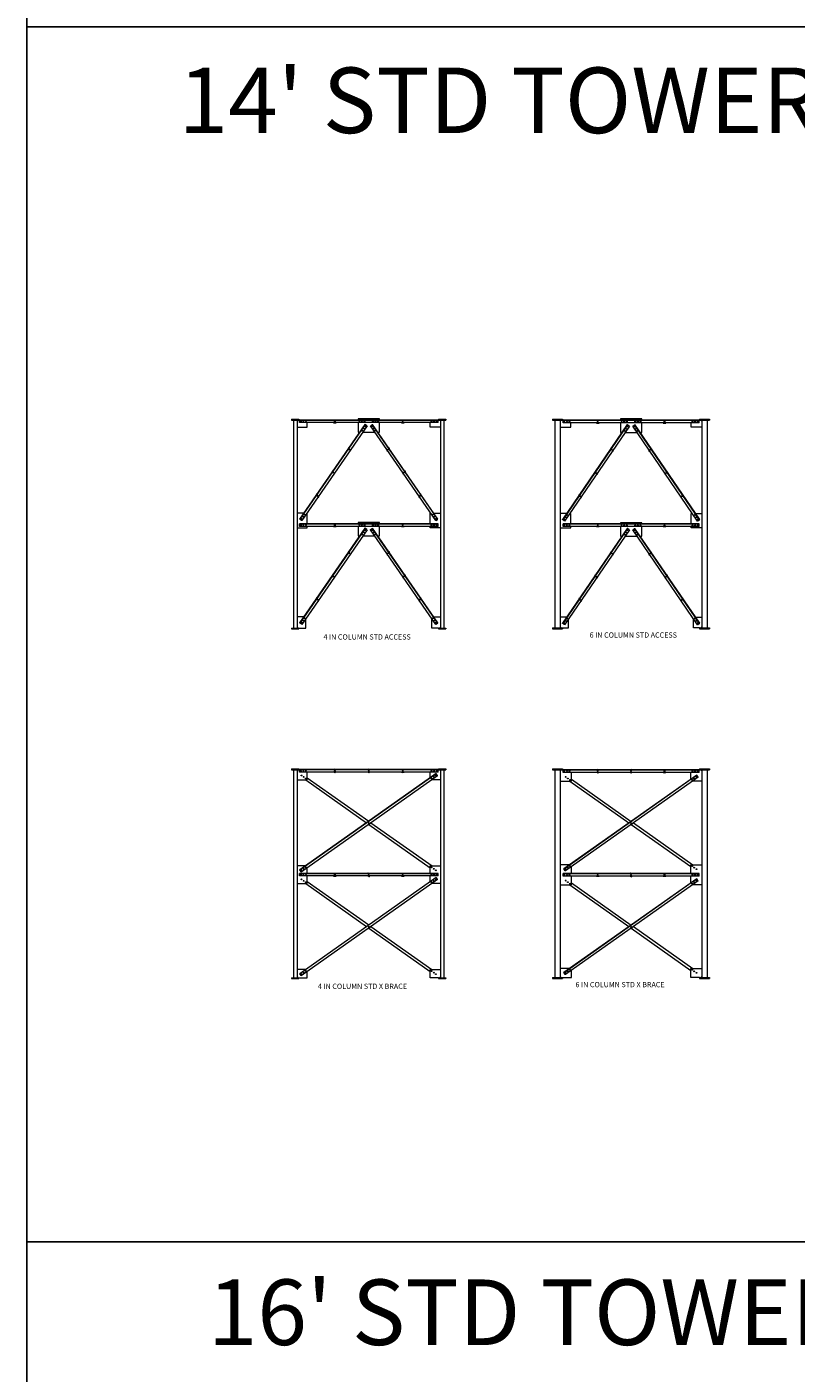
# Model space of a CAD drawing. Extents: x 34099 to 45735, y -11313 to 3329.
# Drawn here: x 35174 to 36053, y -6708 to -5168 of the extents above; entities that cross this region are included whole.
import ezdxf

# ---------------------------------------------------------------- set-up
doc = ezdxf.new("R2010")
doc.units = 0
doc.header["$MEASUREMENT"] = 0
doc.layers.get('0').update_dxf_attribs({"linetype": 'CONTINUOUS'})
doc.layers.add('DIM', color=1, linetype='CONTINUOUS')
doc.styles.add('ROMANS', font='romans', dxfattribs={"height": 5})
doc.styles.add('SLDTEXTSTYLE0', font='GOTHIC.TTF', dxfattribs={"width": 0.913})
doc.styles.add('SLDTEXTSTYLE2', font='swromns.ttf')

# ---------------------------------------------------------------- blocks, each defined once
blk = doc.blocks.new('A$C07975F6D')
at = {"color": 7, "linetype": 'Continuous', "lineweight": 15}
for p, q in [((0, 240), (8.5, 240)), ((0, 240), (0, 239)), ((0, 239), (8.5, 239)), ((2.3, 238.7), (1.4, 238.7)), ((2.3, 239), (2.3, 1)), ((7.3, 239), (6.3, 238)), ((6.3, 239), (6.3, 1)), ((6.3, 238.7), (7, 238.7)), ((8.5, 240), (8.5, 239)), ((9, 239), (8.5, 239)), ((9, 238.7), (9, 239.1)), ((9, 239.1), (9, 239.1)), ((167.5, 239.1), (9, 239.1)), ((167.5, 238.7), (9, 238.7)), ((9, 238.4), (9, 238.7)), ((9, 236.4), (9, 238.4)), ((9, 236.1), (9, 236.4)), ((167.5, 236.1), (9, 236.1)), ((83.9, 234), (9.1, 125.8)), ((84.2, 233.8), (9.4, 125.6)), ((86.3, 232.3), (11.6, 124.1)), ((18, 231), (18, 236.1)), ((47.9, 236.1), (47.9, 236)), ((47.9, 236), (50.9, 236)), ((50.9, 236), (50.9, 236.1)), ((100.5, 240.5), (76, 240.5)), ((76, 240.5), (76, 239.1)), ((76, 236.1), (76, 225.2)), ((83.9, 234), (83.9, 234)), ((86.1, 232.5), (84.4, 233.6)), ((164.9, 124.1), (90.2, 232.3)), ((90.4, 232.5), (92.1, 233.6)), ((167.1, 125.6), (92.3, 233.8)), ((167.4, 125.8), (92.6, 234)), ((92.6, 234), (92.6, 234)), ((100.5, 239.1), (100.5, 240.5)), ((100.5, 225.2), (100.5, 236.1)), ((125.6, 236.1), (125.6, 236)), ((125.6, 236), (128.6, 236)), ((128.6, 236), (128.6, 236.1)), ((158.5, 231), (158.5, 236.1)), ((167.5, 238.7), (167.5, 239.1)), ((167.5, 239.1), (167.5, 239.1)), ((167.5, 239), (168, 239)), ((167.5, 238.4), (167.5, 238.7)), ((167.5, 236.4), (167.5, 238.4)), ((167.5, 236.1), (167.5, 236.4)), ((168, 240), (168, 239)), ((168, 240), (176.5, 240)), ((168, 239), (176.5, 239)), ((170.3, 238), (169.3, 239)), ((170.3, 238.7), (169.5, 238.7)), ((170.3, 239), (170.3, 1)), ((174.3, 239), (174.3, 1)), ((174.3, 238.7), (175.1, 238.7)), ((176.5, 240), (176.5, 239)), ((6.3, 231), (18, 231)), ((76, 225.2), (77.8, 225.2)), ((81.5, 225.2), (95, 225.2)), ((98.7, 225.2), (100.5, 225.2)), ((170.3, 231), (158.5, 231)), ((65.2, 206.9), (64.6, 206.9)), ((64.6, 206.9), (64.6, 206.1)), ((66.7, 203.9), (67.6, 203.9)), ((67.6, 203.9), (67.6, 205.2)), ((108.9, 205.2), (108.9, 203.9)), ((108.9, 203.9), (109.8, 203.9)), ((111.9, 206.9), (111.3, 206.9)), ((111.9, 206.1), (111.9, 206.9)), ((46.9, 180.5), (46.3, 180.5)), ((46.3, 180.5), (46.3, 179.7)), ((48.5, 177.5), (49.3, 177.5)), ((49.3, 177.5), (49.3, 178.7)), ((127.2, 178.7), (127.2, 177.5)), ((127.2, 177.5), (128, 177.5)), ((130.2, 180.5), (129.6, 180.5)), ((130.2, 179.7), (130.2, 180.5)), ((28.1, 154), (28.1, 153.2)), ((28.6, 154), (28.1, 154)), ((148.4, 154), (147.9, 154)), ((148.4, 153.2), (148.4, 154)), ((30.2, 151), (31.1, 151)), ((31.1, 151), (31.1, 152.3)), ((145.4, 152.3), (145.4, 151)), ((145.4, 151), (146.3, 151)), ((13.9, 132.7), (6.3, 132.7)), ((9.2, 125.8), (9.1, 125.8)), ((11.4, 124.3), (9.7, 125.4)), ((18, 132.7), (17.6, 132.7)), ((18, 120.4), (18, 132.7)), ((158.5, 120.4), (158.5, 132.7)), ((158.5, 132.7), (158.9, 132.7)), ((162.6, 132.7), (170.3, 132.7)), ((165.1, 124.3), (166.8, 125.4)), ((167.3, 125.8), (167.4, 125.8)), ((6.3, 115.7), (18, 115.7)), ((9, 120.3), (9, 120.4)), ((167.5, 120.4), (9, 120.4)), ((9, 120), (9, 120.3)), ((167.5, 120), (9, 120)), ((9, 119.7), (9, 120)), ((9, 117.7), (9, 119.7)), ((9, 117.4), (9, 117.7)), ((167.5, 117.4), (9, 117.4)), ((83.9, 115.3), (9.1, 7)), ((84.2, 115), (9.4, 6.8)), ((86.3, 113.5), (11.6, 5.3)), ((18, 115.7), (18, 117.4)), ((47.9, 117.4), (47.9, 117.2)), ((47.9, 117.2), (50.9, 117.2)), ((50.9, 117.2), (50.9, 117.4)), ((100.5, 121.7), (76, 121.7)), ((76, 121.7), (76, 120.4)), ((76, 117.4), (76, 106.5)), ((83.9, 115.2), (83.9, 115.3)), ((86.1, 113.7), (84.4, 114.9)), ((164.9, 5.3), (90.2, 113.5)), ((90.4, 113.7), (92.1, 114.9)), ((167.1, 6.8), (92.3, 115)), ((92.6, 115.2), (92.6, 115.3)), ((167.4, 7), (92.6, 115.3)), ((100.5, 120.4), (100.5, 121.7)), ((100.5, 106.5), (100.5, 117.4)), ((125.6, 117.4), (125.6, 117.2)), ((125.6, 117.2), (128.6, 117.2)), ((128.6, 117.2), (128.6, 117.4)), ((158.5, 115.7), (158.5, 117.4)), ((170.3, 115.7), (158.5, 115.7)), ((167.5, 120.3), (167.5, 120.4)), ((167.5, 120), (167.5, 120.3)), ((167.5, 119.7), (167.5, 120)), ((167.5, 117.7), (167.5, 119.7)), ((167.5, 117.4), (167.5, 117.7)), ((76, 106.5), (77.8, 106.5)), ((81.5, 106.5), (95, 106.5)), ((98.7, 106.5), (100.5, 106.5)), ((65.2, 88.2), (64.6, 88.2)), ((64.6, 88.2), (64.6, 87.3)), ((66.7, 85.2), (67.6, 85.2)), ((67.6, 85.2), (67.6, 86.4)), ((108.9, 86.4), (108.9, 85.2)), ((108.9, 85.2), (109.8, 85.2)), ((111.9, 88.2), (111.3, 88.2)), ((111.9, 87.3), (111.9, 88.2)), ((46.3, 61.7), (46.3, 60.9)), ((46.9, 61.7), (46.3, 61.7)), ((130.2, 61.7), (129.6, 61.7)), ((130.2, 60.9), (130.2, 61.7)), ((48.5, 58.7), (49.3, 58.7)), ((49.3, 58.7), (49.3, 60)), ((127.2, 60), (127.2, 58.7)), ((127.2, 58.7), (128, 58.7)), ((28.6, 35.3), (28.1, 35.3)), ((28.1, 35.3), (28.1, 34.5)), ((30.2, 32.3), (31.1, 32.3)), ((31.1, 32.3), (31.1, 33.5)), ((145.4, 33.5), (145.4, 32.3)), ((145.4, 32.3), (146.3, 32.3)), ((148.4, 35.3), (147.9, 35.3)), ((148.4, 34.5), (148.4, 35.3)), ((0, 1), (0, 0)), ((0, 1), (8.5, 1)), ((13.9, 14), (6.3, 14)), ((6.3, 2), (7.3, 1)), ((8.5, 1), (16.3, 1)), ((8.5, 1), (8.5, 0)), ((9.2, 7), (9.1, 7)), ((11.4, 5.5), (9.7, 6.7)), ((16.3, 1), (16.3, 12.1)), ((160.3, 1), (160.3, 12.1)), ((168, 1), (160.3, 1)), ((162.6, 14), (170.3, 14)), ((165.1, 5.5), (166.8, 6.7)), ((167.3, 7), (167.4, 7)), ((168, 1), (176.5, 1)), ((168, 1), (168, 0)), ((169.3, 1), (170.3, 2)), ((176.5, 1), (176.5, 0)), ((0, 0), (8.5, 0)), ((168, 0), (176.5, 0))]:
    blk.add_line(p, q, dxfattribs=at)
at = {"color": 7, "linetype": 'Continuous', "lineweight": 15, "flags": 128}
for points in [[(84.2, 233.8), (84.2, 233.8), (84.1, 233.8), (84.1, 233.8), (84.1, 233.8), (84.1, 233.9), (84, 233.9), (84, 233.9), (83.9, 234)], [(84.4, 233.6), (84.4, 233.6), (84.3, 233.7), (84.3, 233.7), (84.2, 233.7), (84.2, 233.8), (84.2, 233.8), (84.2, 233.8), (84.2, 233.8)], [(86.3, 232.3), (86.3, 232.3), (86.3, 232.3), (86.3, 232.3), (86.3, 232.4), (86.2, 232.4), (86.2, 232.4), (86.1, 232.4), (86.1, 232.5)], [(90.2, 232.3), (90.2, 232.3), (90.2, 232.3), (90.2, 232.3), (90.2, 232.4), (90.3, 232.4), (90.3, 232.4), (90.4, 232.4), (90.4, 232.5)], [(92.1, 233.6), (92.1, 233.6), (92.2, 233.7), (92.2, 233.7), (92.3, 233.7), (92.3, 233.8), (92.3, 233.8), (92.3, 233.8), (92.3, 233.8)], [(92.3, 233.8), (92.3, 233.8), (92.4, 233.8), (92.4, 233.8), (92.4, 233.8), (92.4, 233.9), (92.5, 233.9), (92.5, 233.9), (92.6, 234)], [(9.4, 125.6), (9.4, 125.6), (9.4, 125.6), (9.4, 125.6), (9.4, 125.6), (9.3, 125.7), (9.3, 125.7), (9.2, 125.7), (9.2, 125.8)], [(9.7, 125.4), (9.7, 125.4), (9.6, 125.5), (9.6, 125.5), (9.5, 125.5), (9.5, 125.6), (9.5, 125.6), (9.5, 125.6), (9.4, 125.6)], [(11.6, 124.1), (11.6, 124.1), (11.6, 124.1), (11.6, 124.1), (11.5, 124.1), (11.5, 124.2), (11.4, 124.2), (11.4, 124.2), (11.4, 124.3)], [(164.9, 124.1), (164.9, 124.1), (164.9, 124.1), (164.9, 124.1), (165, 124.1), (165, 124.2), (165.1, 124.2), (165.1, 124.2), (165.1, 124.3)], [(166.8, 125.4), (166.8, 125.4), (166.9, 125.5), (166.9, 125.5), (167, 125.5), (167, 125.6), (167, 125.6), (167, 125.6), (167.1, 125.6)], [(167.1, 125.6), (167.1, 125.6), (167.1, 125.6), (167.1, 125.6), (167.1, 125.6), (167.2, 125.7), (167.2, 125.7), (167.3, 125.7), (167.3, 125.8)], [(84.2, 115), (84.2, 115), (84.1, 115.1), (84.1, 115.1), (84.1, 115.1), (84.1, 115.1), (84, 115.1), (84, 115.2), (83.9, 115.2)], [(84.4, 114.9), (84.4, 114.9), (84.3, 114.9), (84.3, 115), (84.2, 115), (84.2, 115), (84.2, 115), (84.2, 115), (84.2, 115)], [(86.3, 113.5), (86.3, 113.6), (86.3, 113.6), (86.3, 113.6), (86.3, 113.6), (86.2, 113.6), (86.2, 113.7), (86.1, 113.7), (86.1, 113.7)], [(90.2, 113.5), (90.2, 113.6), (90.2, 113.6), (90.2, 113.6), (90.2, 113.6), (90.3, 113.6), (90.3, 113.7), (90.4, 113.7), (90.4, 113.7)], [(92.1, 114.9), (92.1, 114.9), (92.2, 114.9), (92.2, 115), (92.3, 115), (92.3, 115), (92.3, 115), (92.3, 115), (92.3, 115)], [(92.3, 115), (92.3, 115), (92.4, 115.1), (92.4, 115.1), (92.4, 115.1), (92.4, 115.1), (92.5, 115.1), (92.5, 115.2), (92.6, 115.2)], [(9.4, 6.8), (9.4, 6.8), (9.4, 6.8), (9.4, 6.9), (9.4, 6.9), (9.3, 6.9), (9.3, 6.9), (9.2, 7), (9.2, 7)], [(9.7, 6.7), (9.7, 6.7), (9.6, 6.7), (9.6, 6.8), (9.5, 6.8), (9.5, 6.8), (9.5, 6.8), (9.5, 6.8), (9.4, 6.8)], [(11.6, 5.3), (11.6, 5.3), (11.6, 5.4), (11.6, 5.4), (11.5, 5.4), (11.5, 5.4), (11.4, 5.4), (11.4, 5.5), (11.4, 5.5)], [(164.9, 5.3), (164.9, 5.3), (164.9, 5.4), (164.9, 5.4), (165, 5.4), (165, 5.4), (165.1, 5.4), (165.1, 5.5), (165.1, 5.5)], [(166.8, 6.7), (166.8, 6.7), (166.9, 6.7), (166.9, 6.8), (167, 6.8), (167, 6.8), (167, 6.8), (167, 6.8), (167.1, 6.8)], [(167.1, 6.8), (167.1, 6.8), (167.1, 6.8), (167.1, 6.9), (167.1, 6.9), (167.2, 6.9), (167.2, 6.9), (167.3, 7), (167.3, 7)]]:
    blk.add_lwpolyline(points, dxfattribs=at)
at = {"color": 7, "linetype": 'Continuous', "lineweight": 15}
for centre in [(10.5, 237.5), (13.5, 237.5), (16.5, 237.5), (49.4, 237.5), (77.5, 237.5), (80.5, 237.5), (83.5, 237.5), (84.3, 231.8), (92.2, 231.8), (93, 237.5), (96, 237.5), (99, 237.5), (127.1, 237.5), (160, 237.5), (163, 237.5), (166, 237.5), (80.9, 226.9), (82.6, 229.4), (93.9, 229.4), (95.6, 226.9), (66.1, 205.4), (110.4, 205.4), (47.8, 179), (128.7, 179), (29.6, 152.5), (146.9, 152.5), (11.3, 126.1), (13, 128.6), (14.7, 131), (161.8, 131), (163.5, 128.6), (165.2, 126.1), (10.5, 118.7), (13.5, 118.7), (16.5, 118.7), (49.4, 118.7), (77.5, 118.7), (80.5, 118.7), (80.9, 108.2), (82.6, 110.6), (83.5, 118.7), (84.3, 113.1), (92.2, 113.1), (93, 118.7), (93.9, 110.6), (95.6, 108.2), (96, 118.7), (99, 118.7), (127.1, 118.7), (160, 118.7), (163, 118.7), (166, 118.7), (66.1, 86.7), (110.4, 86.7), (47.8, 60.2), (128.7, 60.2), (29.6, 33.8), (146.9, 33.8), (11.3, 7.4), (13, 9.8), (14.7, 12.3), (161.8, 12.3), (163.5, 9.8), (165.2, 7.4)]:
    blk.add_circle(centre, 0.469, dxfattribs=at)
for centre, start, end in [((1.4, 239.1), 191.507, 270), ((175.1, 239.1), 270, 348.493)]:
    blk.add_arc(centre, 0.312, start, end, dxfattribs=at)
blk = doc.blocks.new('A$C293479D9')
at = {"color": 7, "linetype": 'Continuous', "lineweight": 15}
for p, q in [((0, 240), (0, 238.8)), ((0, 240), (11.5, 240)), ((0, 238.8), (11.5, 238.8)), ((2.7, 238.8), (2.7, 1.3)), ((9.7, 238.8), (8.7, 237.7)), ((8.7, 238.8), (8.7, 1.3)), ((85.4, 233.8), (11.2, 125.2)), ((11.5, 240), (11.5, 238.8)), ((12, 238.8), (11.5, 238.8)), ((85.7, 233.5), (11.6, 124.9)), ((167.5, 238.9), (12, 238.9)), ((12, 238.8), (12, 238.9)), ((12, 238.5), (12, 238.8)), ((167.5, 238.5), (12, 238.5)), ((12, 238.2), (12, 238.5)), ((12, 236.2), (12, 238.2)), ((12, 235.9), (12, 236.2)), ((167.5, 235.9), (12, 235.9)), ((87.9, 232.1), (13.7, 123.5)), ((21, 230.8), (21, 235.9)), ((50.1, 235.9), (50.1, 235.7)), ((50.1, 235.7), (53.1, 235.7)), ((53.1, 235.7), (53.1, 235.9)), ((102, 240.3), (77.5, 240.3)), ((77.5, 240.3), (77.5, 238.9)), ((77.5, 235.9), (77.5, 225)), ((85.4, 233.7), (85.4, 233.8)), ((87.6, 232.2), (86, 233.4)), ((165.8, 123.5), (91.6, 232.1)), ((91.9, 232.2), (93.5, 233.4)), ((167.9, 124.9), (93.8, 233.5)), ((168.3, 125.2), (94.1, 233.8)), ((94.1, 233.7), (94.1, 233.8)), ((102, 238.9), (102, 240.3)), ((102, 225), (102, 235.9)), ((126.4, 235.9), (126.4, 235.7)), ((126.4, 235.7), (129.4, 235.7)), ((129.4, 235.7), (129.4, 235.9)), ((158.5, 230.8), (158.5, 235.9)), ((167.5, 238.8), (167.5, 238.9)), ((167.5, 238.5), (167.5, 238.8)), ((167.5, 238.8), (168, 238.8)), ((167.5, 238.2), (167.5, 238.5)), ((167.5, 236.2), (167.5, 238.2)), ((167.5, 235.9), (167.5, 236.2)), ((168, 240), (179.5, 240)), ((168, 240), (168, 238.8)), ((168, 238.8), (179.5, 238.8)), ((170.7, 237.7), (169.7, 238.8)), ((170.7, 238.8), (170.7, 1.3)), ((176.7, 238.8), (176.7, 1.3)), ((179.5, 240), (179.5, 238.8)), ((8.7, 230.8), (21, 230.8)), ((77.5, 225), (79.4, 225)), ((83.1, 225), (96.4, 225)), ((100.1, 225), (102, 225)), ((170.7, 230.8), (158.5, 230.8)), ((66.8, 206.6), (66.3, 206.6)), ((66.3, 206.6), (66.3, 205.8)), ((68.4, 203.6), (69.3, 203.6)), ((69.3, 203.6), (69.3, 204.8)), ((110.2, 204.8), (110.2, 203.6)), ((110.2, 203.6), (111.1, 203.6)), ((113.2, 206.6), (112.7, 206.6)), ((113.2, 205.8), (113.2, 206.6)), ((48.2, 180), (48.2, 179.2)), ((48.7, 180), (48.2, 180)), ((50.3, 177), (51.2, 177)), ((51.2, 177), (51.2, 178.3)), ((128.3, 178.3), (128.3, 177)), ((128.3, 177), (129.2, 177)), ((131.3, 180), (130.8, 180)), ((131.3, 179.2), (131.3, 180)), ((30.6, 153.5), (30, 153.5)), ((30, 153.5), (30, 152.7)), ((32.2, 150.5), (33, 150.5)), ((33, 150.5), (33, 151.8)), ((146.5, 151.8), (146.5, 150.5)), ((146.5, 150.5), (147.3, 150.5)), ((149.5, 153.5), (148.9, 153.5)), ((149.5, 152.7), (149.5, 153.5)), ((16, 132.1), (8.7, 132.1)), ((11.3, 125.1), (11.2, 125.2)), ((13.5, 123.6), (11.8, 124.8)), ((21, 132.1), (19.6, 132.1)), ((21, 120.2), (21, 132.1)), ((158.5, 120.2), (158.5, 132.1)), ((158.5, 132.1), (159.9, 132.1)), ((163.5, 132.1), (170.7, 132.1)), ((166, 123.6), (167.7, 124.8)), ((168.2, 125.1), (168.3, 125.2)), ((8.7, 115.6), (21, 115.6)), ((85.4, 115.1), (11.2, 6.5)), ((85.7, 114.9), (11.6, 6.3)), ((12, 119.9), (12, 120.2)), ((167.5, 120.2), (12, 120.2)), ((12, 120.2), (12, 120.2)), ((167.5, 119.9), (12, 119.9)), ((12, 119.6), (12, 119.9)), ((12, 117.6), (12, 119.6)), ((12, 117.2), (12, 117.6)), ((167.5, 117.2), (12, 117.2)), ((87.9, 113.4), (13.7, 4.8)), ((21, 115.6), (21, 117.2)), ((50.1, 117.2), (50.1, 117.1)), ((50.1, 117.1), (53.1, 117.1)), ((53.1, 117.1), (53.1, 117.2)), ((77.5, 121.6), (77.5, 120.2)), ((102, 121.6), (77.5, 121.6)), ((77.5, 117.2), (77.5, 106.4)), ((85.4, 115.1), (85.4, 115.1)), ((87.6, 113.6), (86, 114.7)), ((165.8, 4.8), (91.6, 113.4)), ((91.9, 113.6), (93.5, 114.7)), ((167.9, 6.3), (93.8, 114.9)), ((168.3, 6.5), (94.1, 115.1)), ((94.1, 115.1), (94.1, 115.1)), ((102, 120.2), (102, 121.6)), ((102, 106.4), (102, 117.2)), ((126.4, 117.2), (126.4, 117.1)), ((126.4, 117.1), (129.4, 117.1)), ((129.4, 117.1), (129.4, 117.2)), ((158.5, 115.6), (158.5, 117.2)), ((170.7, 115.6), (158.5, 115.6)), ((167.5, 119.9), (167.5, 120.2)), ((167.5, 120.2), (167.5, 120.2)), ((167.5, 119.6), (167.5, 119.9)), ((167.5, 117.6), (167.5, 119.6)), ((167.5, 117.2), (167.5, 117.6)), ((77.5, 106.4), (79.4, 106.4)), ((83.1, 106.4), (96.4, 106.4)), ((100.1, 106.4), (102, 106.4)), ((66.8, 87.9), (66.3, 87.9)), ((66.3, 87.9), (66.3, 87.1)), ((68.4, 84.9), (69.3, 84.9)), ((69.3, 84.9), (69.3, 86.2)), ((110.2, 86.2), (110.2, 84.9)), ((110.2, 84.9), (111.1, 84.9)), ((113.2, 87.9), (112.7, 87.9)), ((113.2, 87.1), (113.2, 87.9)), ((48.7, 61.4), (48.2, 61.4)), ((48.2, 61.4), (48.2, 60.6)), ((50.3, 58.4), (51.2, 58.4)), ((51.2, 58.4), (51.2, 59.7)), ((128.3, 59.7), (128.3, 58.4)), ((128.3, 58.4), (129.2, 58.4)), ((131.3, 61.4), (130.8, 61.4)), ((131.3, 60.6), (131.3, 61.4)), ((30.6, 34.9), (30, 34.9)), ((30, 34.9), (30, 34.1)), ((32.2, 31.9), (33, 31.9)), ((33, 31.9), (33, 33.1)), ((146.5, 33.1), (146.5, 31.9)), ((146.5, 31.9), (147.3, 31.9)), ((149.5, 34.9), (148.9, 34.9)), ((149.5, 34.1), (149.5, 34.9)), ((0, 1.3), (0, 0)), ((0, 1.3), (11.5, 1.3)), ((0, 0), (11.5, 0)), ((15.9, 13.4), (8.7, 13.4)), ((8.7, 2.3), (9.7, 1.3)), ((11.3, 6.5), (11.2, 6.5)), ((11.5, 1.3), (18.4, 1.3)), ((11.5, 1.3), (11.5, 0)), ((13.5, 5), (11.8, 6.1)), ((18.4, 1.3), (18.4, 11.7)), ((161.1, 1.3), (161.1, 11.7)), ((168, 1.3), (161.1, 1.3)), ((163.6, 13.4), (170.7, 13.4)), ((166, 5), (167.7, 6.1)), ((168, 1.3), (168, 0)), ((168, 1.3), (179.5, 1.3)), ((168, 0), (179.5, 0)), ((168.2, 6.5), (168.3, 6.5)), ((169.7, 1.3), (170.7, 2.3)), ((179.5, 1.3), (179.5, 0))]:
    blk.add_line(p, q, dxfattribs=at)
at = {"color": 7, "linetype": 'Continuous', "lineweight": 15, "flags": 128}
for points in [[(85.7, 233.5), (85.7, 233.5), (85.7, 233.6), (85.7, 233.6), (85.6, 233.6), (85.6, 233.6), (85.5, 233.7), (85.5, 233.7), (85.4, 233.7)], [(86, 233.4), (85.9, 233.4), (85.9, 233.4), (85.8, 233.5), (85.8, 233.5), (85.8, 233.5), (85.7, 233.5), (85.7, 233.5), (85.7, 233.5)], [(87.9, 232.1), (87.9, 232.1), (87.9, 232.1), (87.8, 232.1), (87.8, 232.1), (87.8, 232.1), (87.7, 232.2), (87.7, 232.2), (87.6, 232.2)], [(91.6, 232.1), (91.6, 232.1), (91.6, 232.1), (91.7, 232.1), (91.7, 232.1), (91.7, 232.1), (91.8, 232.2), (91.8, 232.2), (91.9, 232.2)], [(93.5, 233.4), (93.6, 233.4), (93.6, 233.4), (93.7, 233.5), (93.7, 233.5), (93.7, 233.5), (93.8, 233.5), (93.8, 233.5), (93.8, 233.5)], [(93.8, 233.5), (93.8, 233.5), (93.8, 233.6), (93.8, 233.6), (93.9, 233.6), (93.9, 233.6), (94, 233.7), (94, 233.7), (94.1, 233.7)], [(11.6, 124.9), (11.5, 125), (11.5, 125), (11.5, 125), (11.5, 125), (11.4, 125), (11.4, 125.1), (11.3, 125.1), (11.3, 125.1)], [(11.8, 124.8), (11.8, 124.8), (11.7, 124.8), (11.7, 124.9), (11.6, 124.9), (11.6, 124.9), (11.6, 124.9), (11.6, 124.9), (11.6, 124.9)], [(13.7, 123.5), (13.7, 123.5), (13.7, 123.5), (13.7, 123.5), (13.6, 123.5), (13.6, 123.5), (13.6, 123.6), (13.5, 123.6), (13.5, 123.6)], [(165.8, 123.5), (165.8, 123.5), (165.8, 123.5), (165.8, 123.5), (165.9, 123.5), (165.9, 123.5), (165.9, 123.6), (166, 123.6), (166, 123.6)], [(167.7, 124.8), (167.7, 124.8), (167.8, 124.8), (167.8, 124.9), (167.9, 124.9), (167.9, 124.9), (167.9, 124.9), (167.9, 124.9), (167.9, 124.9)], [(167.9, 124.9), (168, 125), (168, 125), (168, 125), (168, 125), (168.1, 125), (168.1, 125.1), (168.2, 125.1), (168.2, 125.1)], [(85.7, 114.9), (85.7, 114.9), (85.7, 114.9), (85.7, 114.9), (85.6, 115), (85.6, 115), (85.5, 115), (85.5, 115.1), (85.4, 115.1)], [(86, 114.7), (85.9, 114.8), (85.9, 114.8), (85.8, 114.8), (85.8, 114.9), (85.8, 114.9), (85.7, 114.9), (85.7, 114.9), (85.7, 114.9)], [(87.9, 113.4), (87.9, 113.4), (87.9, 113.5), (87.8, 113.5), (87.8, 113.5), (87.8, 113.5), (87.7, 113.5), (87.7, 113.6), (87.6, 113.6)], [(91.6, 113.4), (91.6, 113.4), (91.6, 113.5), (91.7, 113.5), (91.7, 113.5), (91.7, 113.5), (91.8, 113.5), (91.8, 113.6), (91.9, 113.6)], [(93.5, 114.7), (93.6, 114.8), (93.6, 114.8), (93.7, 114.8), (93.7, 114.9), (93.7, 114.9), (93.8, 114.9), (93.8, 114.9), (93.8, 114.9)], [(93.8, 114.9), (93.8, 114.9), (93.8, 114.9), (93.8, 114.9), (93.9, 115), (93.9, 115), (94, 115), (94, 115.1), (94.1, 115.1)], [(11.6, 6.3), (11.5, 6.3), (11.5, 6.3), (11.5, 6.4), (11.5, 6.4), (11.4, 6.4), (11.4, 6.4), (11.3, 6.5), (11.3, 6.5)], [(11.8, 6.1), (11.8, 6.2), (11.7, 6.2), (11.7, 6.2), (11.6, 6.3), (11.6, 6.3), (11.6, 6.3), (11.6, 6.3), (11.6, 6.3)], [(13.7, 4.8), (13.7, 4.8), (13.7, 4.9), (13.7, 4.9), (13.6, 4.9), (13.6, 4.9), (13.6, 5), (13.5, 5), (13.5, 5)], [(165.8, 4.8), (165.8, 4.8), (165.8, 4.9), (165.8, 4.9), (165.9, 4.9), (165.9, 4.9), (165.9, 5), (166, 5), (166, 5)], [(167.7, 6.1), (167.7, 6.2), (167.8, 6.2), (167.8, 6.2), (167.9, 6.3), (167.9, 6.3), (167.9, 6.3), (167.9, 6.3), (167.9, 6.3)], [(167.9, 6.3), (168, 6.3), (168, 6.3), (168, 6.4), (168, 6.4), (168.1, 6.4), (168.1, 6.4), (168.2, 6.5), (168.2, 6.5)]]:
    blk.add_lwpolyline(points, dxfattribs=at)
at = {"color": 7, "linetype": 'Continuous', "lineweight": 15}
for centre in [(13.5, 237.3), (16.5, 237.3), (19.5, 237.3), (51.6, 237.3), (79, 237.3), (82, 237.3), (85, 237.3), (85.9, 231.6), (93.6, 231.6), (94.5, 237.3), (97.5, 237.3), (100.5, 237.3), (127.9, 237.3), (160, 237.3), (163, 237.3), (166, 237.3), (82.5, 226.6), (84.2, 229.1), (95.3, 229.1), (97, 226.6), (67.8, 205.1), (111.7, 205.1), (49.7, 178.5), (129.8, 178.5), (31.5, 152), (148, 152), (13.4, 125.5), (15.1, 128), (16.8, 130.4), (162.7, 130.4), (164.4, 128), (166.1, 125.5), (13.5, 118.6), (16.5, 118.6), (19.5, 118.6), (51.6, 118.6), (79, 118.6), (82, 118.6), (82.5, 108), (84.2, 110.5), (85, 118.6), (85.9, 113), (93.6, 113), (94.5, 118.6), (95.3, 110.5), (97, 108), (97.5, 118.6), (100.5, 118.6), (127.9, 118.6), (160, 118.6), (163, 118.6), (166, 118.6), (67.8, 86.4), (111.7, 86.4), (49.7, 59.9), (129.8, 59.9), (31.5, 33.4), (148, 33.4), (13.4, 6.9), (15.1, 9.3), (16.8, 11.8), (162.7, 11.8), (164.4, 9.3), (166.1, 6.9)]:
    blk.add_circle(centre, 0.469, dxfattribs=at)
for centre, start, end in [((2.9, 238.8), 191.507, 246.4458), ((8.6, 238.8), 293.5542, 348.493), ((170.9, 238.8), 191.507, 246.4458), ((176.6, 238.8), 293.5542, 348.493)]:
    blk.add_arc(centre, 0.312, start, end, dxfattribs=at)
blk = doc.blocks.new('A$C12F923DC')
at = {"color": 7, "linetype": 'Continuous', "lineweight": 15}
for p, q in [((0, 240), (0, 239)), ((0, 240), (8.5, 240)), ((0, 239), (8.5, 239)), ((2.2, 238.7), (1.4, 238.7)), ((2.2, 239), (2.2, 1)), ((7.2, 239), (6.3, 238)), ((6.3, 239), (6.3, 1)), ((6.3, 238.7), (7, 238.7)), ((8.5, 240), (8.5, 239)), ((9, 239), (8.5, 239)), ((9, 238.7), (9, 239.1)), ((167.5, 239.1), (9, 239.1)), ((9, 239.1), (9, 239.1)), ((167.5, 238.7), (9, 238.7)), ((9, 238.4), (9, 238.7)), ((9, 236.4), (9, 238.4)), ((9, 236.1), (9, 236.4)), ((167.5, 236.1), (9, 236.1)), ((165.3, 234.6), (9.3, 124.3)), ((165.5, 234.3), (9.5, 124)), ((167, 232.1), (11.1, 121.9)), ((18, 227.4), (18, 236.1)), ((47.9, 236), (47.9, 236.1)), ((48.8, 236), (47.9, 236)), ((48.6, 236.1), (49.4, 235.4)), ((49.4, 239.6), (48.9, 239.1)), ((49.9, 239.1), (49.4, 239.6)), ((49.4, 235.4), (50.1, 236.1)), ((50.9, 236), (50, 236)), ((50.9, 236.1), (50.9, 236)), ((86.7, 236), (86.7, 236.1)), ((87.6, 236), (86.7, 236)), ((87.5, 236.1), (88.2, 235.4)), ((88.3, 239.6), (87.8, 239.1)), ((88.2, 235.4), (89, 236.1)), ((88.8, 239.1), (88.3, 239.6)), ((89.7, 236), (88.8, 236)), ((89.7, 236.1), (89.7, 236)), ((125.6, 236.1), (125.6, 236)), ((125.6, 236), (128.6, 236)), ((127.1, 235.4), (126.5, 236)), ((126.6, 239.1), (127.1, 239.6)), ((127.1, 239.6), (127.6, 239.1)), ((127.7, 236), (127.1, 235.4)), ((128.6, 236), (128.6, 236.1)), ((158.5, 229.8), (158.5, 236.1)), ((165.3, 234.5), (165.3, 234.6)), ((166.8, 232.4), (165.7, 234)), ((167.5, 238.7), (167.5, 239.1)), ((167.5, 239.1), (167.5, 239.1)), ((167.5, 239), (168, 239)), ((167.5, 238.4), (167.5, 238.7)), ((167.5, 236.4), (167.5, 238.4)), ((167.5, 236.1), (167.5, 236.4)), ((168, 240), (176.5, 240)), ((168, 240), (168, 239)), ((168, 239), (176.5, 239)), ((170.2, 238), (169.2, 239)), ((170.2, 238.7), (169.5, 238.7)), ((170.2, 239), (170.2, 1)), ((174.3, 239), (174.3, 1)), ((174.3, 238.7), (175.1, 238.7)), ((176.5, 240), (176.5, 239)), ((6.3, 227.4), (18, 227.4)), ((16.2, 227.4), (85.7, 178.3)), ((18, 229.8), (88.2, 180.1)), ((170.2, 227.4), (160.3, 227.4)), ((87.6, 179.6), (86.7, 179.6)), ((86.7, 179.6), (86.7, 179.1)), ((88.2, 176.4), (158.5, 126.8)), ((88.5, 176.6), (89.7, 176.6)), ((89.7, 176.6), (89.7, 177.5)), ((90.8, 178.3), (160.7, 128.9)), ((15.8, 128.9), (6.3, 128.9)), ((9.4, 124.3), (9.3, 124.3)), ((10.9, 122.1), (9.7, 123.8)), ((18, 120.4), (18, 126.8)), ((158.5, 120.4), (158.5, 128.9)), ((158.5, 128.9), (170.2, 128.9)), ((6.3, 108.6), (18, 108.6)), ((167.5, 120.4), (9, 120.4)), ((9, 120.3), (9, 120.4)), ((9, 120), (9, 120.3)), ((167.5, 120), (9, 120)), ((9, 119.7), (9, 120)), ((9, 117.7), (9, 119.7)), ((9, 117.4), (9, 117.7)), ((167.5, 117.4), (9, 117.4)), ((165.3, 115.8), (9.3, 5.6)), ((165.5, 115.5), (9.5, 5.3)), ((167, 113.4), (11.1, 3.1)), ((16.2, 108.6), (85.7, 59.5)), ((18, 108.6), (18, 117.4)), ((18, 111), (88.2, 61.4)), ((47.9, 117.4), (47.9, 117.2)), ((47.9, 117.2), (50.9, 117.2)), ((50.9, 117.2), (50.9, 117.4)), ((87.3, 120.6), (87.2, 120.4)), ((88.1, 120.4), (87.3, 120.6)), ((87.6, 120.8), (87.5, 120.6)), ((88.4, 120.4), (87.6, 120.8)), ((87.6, 117.4), (89.2, 116.9)), ((87.7, 117.4), (88.9, 116.7)), ((88.9, 116.7), (89, 116.9)), ((89.2, 116.9), (89.4, 117.4)), ((125.6, 117.4), (125.6, 117.2)), ((125.6, 117.2), (128.6, 117.2)), ((128.6, 117.2), (128.6, 117.4)), ((158.5, 111), (158.5, 117.4)), ((170.2, 108.6), (160.3, 108.6)), ((165.3, 115.8), (165.3, 115.8)), ((166.8, 113.6), (165.7, 115.3)), ((167.5, 120.3), (167.5, 120.4)), ((167.5, 120), (167.5, 120.3)), ((167.5, 119.7), (167.5, 120)), ((167.5, 117.7), (167.5, 119.7)), ((167.5, 117.4), (167.5, 117.7)), ((87.6, 60.9), (86.7, 60.9)), ((86.7, 60.9), (86.7, 60.3)), ((88.2, 57.7), (158.5, 8)), ((88.5, 57.9), (89.7, 57.9)), ((89.7, 57.9), (89.7, 58.8)), ((90.8, 59.5), (160.6, 10.2)), ((0, 1), (0, 0)), ((0, 1), (8.5, 1)), ((15.9, 10.2), (6.3, 10.2)), ((6.3, 2), (7.2, 1)), ((8.5, 1), (18, 1)), ((8.5, 1), (8.5, 0)), ((9.4, 5.5), (9.3, 5.6)), ((10.9, 3.4), (9.7, 5)), ((18, 1), (18, 8)), ((158.5, 1), (158.5, 10.2)), ((158.5, 10.2), (170.2, 10.2)), ((168, 1), (158.5, 1)), ((168, 1), (168, 0)), ((168, 1), (176.5, 1)), ((169.2, 1), (170.2, 2)), ((176.5, 1), (176.5, 0)), ((0, 0), (8.5, 0)), ((168, 0), (176.5, 0))]:
    blk.add_line(p, q, dxfattribs=at)
at = {"color": 7, "linetype": 'Continuous', "lineweight": 15, "flags": 128}
for points in [[(165.5, 234.3), (165.5, 234.3), (165.5, 234.3), (165.5, 234.3), (165.5, 234.3), (165.4, 234.4), (165.4, 234.4), (165.4, 234.5), (165.3, 234.5)], [(165.7, 234), (165.7, 234.1), (165.6, 234.1), (165.6, 234.2), (165.6, 234.2), (165.5, 234.2), (165.5, 234.2), (165.5, 234.3), (165.5, 234.3)], [(167, 232.1), (167, 232.1), (167, 232.1), (167, 232.2), (167, 232.2), (166.9, 232.2), (166.9, 232.3), (166.9, 232.3), (166.8, 232.4)], [(9.5, 124), (9.5, 124), (9.5, 124), (9.5, 124.1), (9.5, 124.1), (9.5, 124.1), (9.4, 124.2), (9.4, 124.2), (9.4, 124.3)], [(9.7, 123.8), (9.7, 123.8), (9.7, 123.9), (9.6, 123.9), (9.6, 123.9), (9.6, 124), (9.6, 124), (9.5, 124), (9.5, 124)], [(11.1, 121.9), (11.1, 121.9), (11, 121.9), (11, 121.9), (11, 122), (11, 122), (10.9, 122), (10.9, 122.1), (10.9, 122.1)], [(165.5, 115.5), (165.5, 115.5), (165.5, 115.5), (165.5, 115.6), (165.5, 115.6), (165.4, 115.6), (165.4, 115.7), (165.4, 115.7), (165.3, 115.8)], [(165.7, 115.3), (165.7, 115.3), (165.6, 115.4), (165.6, 115.4), (165.6, 115.4), (165.5, 115.5), (165.5, 115.5), (165.5, 115.5), (165.5, 115.5)], [(167, 113.4), (167, 113.4), (167, 113.4), (167, 113.4), (167, 113.5), (166.9, 113.5), (166.9, 113.5), (166.9, 113.6), (166.8, 113.6)], [(9.5, 5.3), (9.5, 5.3), (9.5, 5.3), (9.5, 5.3), (9.5, 5.3), (9.5, 5.4), (9.4, 5.4), (9.4, 5.5), (9.4, 5.5)], [(9.7, 5), (9.7, 5.1), (9.7, 5.1), (9.6, 5.2), (9.6, 5.2), (9.6, 5.2), (9.6, 5.3), (9.5, 5.3), (9.5, 5.3)], [(11.1, 3.1), (11.1, 3.1), (11, 3.1), (11, 3.2), (11, 3.2), (11, 3.2), (10.9, 3.3), (10.9, 3.3), (10.9, 3.4)]]:
    blk.add_lwpolyline(points, dxfattribs=at)
at = {"color": 7, "linetype": 'Continuous', "lineweight": 15}
for centre in [(10.5, 237.5), (11.5, 232.4), (13.5, 237.5), (13.9, 230.7), (16.5, 237.5), (49.4, 237.5), (88.2, 237.5), (127.1, 237.5), (160, 237.5), (162.6, 230.7), (163, 237.5), (165, 232.4), (166, 237.5), (16.4, 228.9), (160.1, 228.9), (88.2, 178.1), (11.5, 123.9), (13.9, 125.6), (16.4, 127.3), (160.1, 127.3), (162.6, 125.6), (165, 123.9), (10.5, 118.7), (11.5, 113.6), (13.5, 118.7), (13.9, 111.9), (16.4, 110.2), (16.5, 118.7), (49.4, 118.7), (88.2, 118.7), (127.1, 118.7), (160, 118.7), (160.1, 110.2), (162.6, 111.9), (163, 118.7), (165, 113.6), (166, 118.7), (88.2, 59.4), (11.5, 5.1), (13.9, 6.8), (16.4, 8.6), (160.1, 8.6), (162.6, 6.8), (165, 5.1)]:
    blk.add_circle(centre, 0.469, dxfattribs=at)
for centre, start, end in [((1.4, 239.1), 191.507, 270), ((175.1, 239.1), 270, 348.493)]:
    blk.add_arc(centre, 0.312, start, end, dxfattribs=at)
blk = doc.blocks.new('A$C1947755B')
at = {"color": 7, "linetype": 'Continuous', "lineweight": 15}
for p, q in [((0, 240), (0, 238.8)), ((0, 240), (11.5, 240)), ((0, 238.8), (11.5, 238.8)), ((2.7, 238.8), (2.7, 1.3)), ((9.7, 238.8), (8.7, 237.8)), ((8.7, 238.8), (8.7, 1.3)), ((11.5, 240), (11.5, 238.8)), ((12, 238.8), (11.5, 238.8)), ((167.5, 238.9), (12, 238.9)), ((12, 238.8), (12, 238.9)), ((12, 238.5), (12, 238.8)), ((167.5, 238.5), (12, 238.5)), ((12, 238.2), (12, 238.5)), ((12, 236.2), (12, 238.2)), ((12, 235.9), (12, 236.2)), ((167.5, 235.9), (12, 235.9)), ((164.8, 232.9), (12.8, 125.6)), ((165, 232.6), (13.1, 125.3)), ((21.5, 225.8), (21.5, 235.9)), ((50.1, 235.8), (50.1, 235.9)), ((51, 235.8), (50.1, 235.8)), ((50.9, 235.9), (51.6, 235.1)), ((51.6, 239.4), (51.1, 238.9)), ((52.1, 238.9), (51.6, 239.4)), ((51.6, 235.1), (52.4, 235.9)), ((53.1, 235.8), (52.3, 235.8)), ((53.1, 235.9), (53.1, 235.8)), ((88.2, 235.8), (88.2, 235.9)), ((89.1, 235.8), (88.2, 235.8)), ((89, 235.9), (89.7, 235.1)), ((89.8, 239.4), (89.3, 238.9)), ((89.7, 235.1), (90.5, 235.9)), ((90.3, 238.9), (89.8, 239.4)), ((91.2, 235.8), (90.3, 235.8)), ((91.2, 235.9), (91.2, 235.8)), ((126.4, 235.9), (126.4, 235.8)), ((126.4, 235.8), (129.4, 235.8)), ((127.9, 235.1), (127.2, 235.8)), ((127.4, 238.9), (127.9, 239.4)), ((127.9, 239.4), (128.4, 238.9)), ((128.5, 235.8), (127.9, 235.1)), ((129.4, 235.8), (129.4, 235.9)), ((158, 228.1), (158, 235.9)), ((164.8, 232.9), (164.8, 232.9)), ((166.3, 230.7), (165.2, 232.3)), ((167.5, 238.8), (167.5, 238.9)), ((167.5, 238.5), (167.5, 238.8)), ((167.5, 238.8), (168, 238.8)), ((167.5, 238.2), (167.5, 238.5)), ((167.5, 236.2), (167.5, 238.2)), ((167.5, 235.9), (167.5, 236.2)), ((168, 240), (168, 238.8)), ((168, 240), (179.5, 240)), ((168, 238.8), (179.5, 238.8)), ((170.7, 237.8), (169.7, 238.8)), ((170.7, 238.8), (170.7, 1.3)), ((176.7, 238.8), (176.7, 1.3)), ((179.5, 240), (179.5, 238.8)), ((8.7, 225.8), (21.5, 225.8)), ((166.5, 230.5), (14.6, 123.2)), ((19.7, 225.8), (87.1, 178.1)), ((21.5, 228.1), (89.7, 179.9)), ((170.7, 225.8), (159.8, 225.8)), ((88.2, 179.4), (88.2, 178.9)), ((89.1, 179.4), (88.2, 179.4)), ((89.7, 176.3), (158, 128.1)), ((90, 176.4), (91.2, 176.4)), ((91.2, 176.4), (91.2, 177.3)), ((92.4, 178.1), (160.3, 130.1)), ((19.2, 130.1), (8.7, 130.1)), ((12.9, 125.6), (12.8, 125.6)), ((14.4, 123.4), (13.2, 125.1)), ((21.5, 120.3), (21.5, 128.1)), ((158, 130.1), (170.7, 130.1)), ((158, 120.3), (158, 130.1)), ((167.5, 120.3), (12, 120.3)), ((12, 120.2), (12, 120.3)), ((12, 119.9), (12, 120.2)), ((167.5, 119.9), (12, 119.9)), ((12, 119.6), (12, 119.9)), ((12, 117.6), (12, 119.6)), ((12, 117.3), (12, 117.6)), ((167.5, 117.3), (12, 117.3)), ((164.8, 114.3), (12.8, 7)), ((165, 114), (13.1, 6.7)), ((166.5, 111.8), (14.6, 4.5)), ((21.5, 107.1), (21.5, 117.3)), ((21.5, 109.5), (89.7, 61.3)), ((50.1, 117.3), (50.1, 117.1)), ((50.1, 117.1), (53.1, 117.1)), ((53.1, 117.1), (53.1, 117.3)), ((88.8, 120.5), (88.7, 120.3)), ((89.6, 120.3), (88.8, 120.5)), ((89.1, 120.6), (89, 120.4)), ((89.9, 120.3), (89.1, 120.6)), ((89.1, 117.3), (90.7, 116.7)), ((89.2, 117.2), (90.4, 116.6)), ((90.4, 116.6), (90.5, 116.8)), ((90.7, 116.7), (90.9, 117.3)), ((126.4, 117.3), (126.4, 117.1)), ((126.4, 117.1), (129.4, 117.1)), ((129.4, 117.1), (129.4, 117.3)), ((158, 109.5), (158, 117.3)), ((164.8, 114.2), (164.8, 114.3)), ((166.3, 112.1), (165.2, 113.7)), ((167.5, 120.2), (167.5, 120.3)), ((167.5, 119.9), (167.5, 120.2)), ((167.5, 119.6), (167.5, 119.9)), ((167.5, 117.6), (167.5, 119.6)), ((167.5, 117.3), (167.5, 117.6)), ((8.7, 107.1), (21.5, 107.1)), ((19.7, 107.1), (87.1, 59.5)), ((170.7, 107.1), (159.8, 107.1)), ((89.1, 60.8), (88.2, 60.8)), ((88.2, 60.8), (88.2, 60.2)), ((89.7, 57.6), (158, 9.4)), ((90, 57.8), (91.2, 57.8)), ((91.2, 57.8), (91.2, 58.7)), ((92.4, 59.5), (160.3, 11.5)), ((0, 1.3), (0, 0)), ((0, 1.3), (11.5, 1.3)), ((0, 0), (11.5, 0)), ((19.2, 11.5), (8.7, 11.5)), ((8.7, 2.3), (9.7, 1.3)), ((11.5, 1.3), (21.5, 1.3)), ((11.5, 1.3), (11.5, 0)), ((12.9, 6.9), (12.8, 7)), ((14.4, 4.8), (13.2, 6.4)), ((21.5, 1.3), (21.5, 9.4)), ((158, 11.5), (170.7, 11.5)), ((158, 1.3), (158, 11.5)), ((168, 1.3), (158, 1.3)), ((168, 1.3), (179.5, 1.3)), ((168, 1.3), (168, 0)), ((168, 0), (179.5, 0)), ((169.7, 1.3), (170.7, 2.3)), ((179.5, 1.3), (179.5, 0))]:
    blk.add_line(p, q, dxfattribs=at)
at = {"color": 7, "linetype": 'Continuous', "lineweight": 15, "flags": 128}
for points in [[(165, 232.6), (165, 232.6), (165, 232.6), (165, 232.6), (164.9, 232.7), (164.9, 232.7), (164.9, 232.8), (164.9, 232.8), (164.8, 232.9)], [(165.2, 232.3), (165.1, 232.4), (165.1, 232.4), (165.1, 232.5), (165.1, 232.5), (165, 232.6), (165, 232.6), (165, 232.6), (165, 232.6)], [(166.5, 230.5), (166.5, 230.5), (166.5, 230.5), (166.5, 230.5), (166.5, 230.5), (166.4, 230.6), (166.4, 230.6), (166.4, 230.7), (166.3, 230.7)], [(13.1, 125.3), (13.1, 125.3), (13, 125.3), (13, 125.4), (13, 125.4), (13, 125.4), (12.9, 125.5), (12.9, 125.5), (12.9, 125.6)], [(13.2, 125.1), (13.2, 125.1), (13.2, 125.2), (13.1, 125.2), (13.1, 125.2), (13.1, 125.3), (13.1, 125.3), (13.1, 125.3), (13.1, 125.3)], [(14.6, 123.2), (14.6, 123.2), (14.6, 123.2), (14.5, 123.2), (14.5, 123.2), (14.5, 123.3), (14.5, 123.3), (14.4, 123.4), (14.4, 123.4)], [(165, 114), (165, 114), (165, 114), (165, 114), (164.9, 114.1), (164.9, 114.1), (164.9, 114.1), (164.9, 114.2), (164.8, 114.2)], [(165.2, 113.7), (165.1, 113.8), (165.1, 113.8), (165.1, 113.9), (165.1, 113.9), (165, 113.9), (165, 114), (165, 114), (165, 114)], [(166.5, 111.8), (166.5, 111.8), (166.5, 111.9), (166.5, 111.9), (166.5, 111.9), (166.4, 111.9), (166.4, 112), (166.4, 112), (166.3, 112.1)], [(13.1, 6.7), (13.1, 6.7), (13, 6.7), (13, 6.7), (13, 6.8), (13, 6.8), (12.9, 6.8), (12.9, 6.9), (12.9, 6.9)], [(13.2, 6.4), (13.2, 6.5), (13.2, 6.5), (13.1, 6.6), (13.1, 6.6), (13.1, 6.6), (13.1, 6.7), (13.1, 6.7), (13.1, 6.7)], [(14.6, 4.5), (14.6, 4.6), (14.6, 4.6), (14.5, 4.6), (14.5, 4.6), (14.5, 4.7), (14.5, 4.7), (14.4, 4.8), (14.4, 4.8)]]:
    blk.add_lwpolyline(points, dxfattribs=at)
at = {"color": 7, "linetype": 'Continuous', "lineweight": 15}
for centre in [(13.5, 237.3), (15, 230.7), (16.5, 237.3), (19.5, 237.3), (51.6, 237.3), (89.7, 237.3), (127.9, 237.3), (160, 237.3), (163, 237.3), (164.5, 230.7), (166, 237.3), (17.5, 229), (19.9, 227.3), (159.6, 227.3), (162, 229), (89.7, 177.9), (15, 125.2), (17.5, 126.9), (19.9, 128.6), (159.6, 128.6), (162, 126.9), (164.5, 125.2), (13.5, 118.6), (15, 112.1), (16.5, 118.6), (17.5, 110.4), (19.5, 118.6), (19.9, 108.6), (51.6, 118.6), (89.7, 118.6), (127.9, 118.6), (159.6, 108.6), (160, 118.6), (162, 110.4), (163, 118.6), (164.5, 112.1), (166, 118.6), (89.7, 59.3), (15, 6.5), (17.5, 8.3), (19.9, 10), (159.6, 10), (162, 8.3), (164.5, 6.5)]:
    blk.add_circle(centre, 0.469, dxfattribs=at)
for centre, start, end in [((2.9, 238.8), 191.507, 246.4458), ((8.6, 238.8), 293.5542, 348.493), ((170.9, 238.8), 191.507, 246.4458), ((176.6, 238.8), 293.5542, 348.493)]:
    blk.add_arc(centre, 0.312, start, end, dxfattribs=at)

msp = doc.modelspace()

# ---------------------------------------------------------------- linework, layer by layer
for points in [[(35173.5, -5167.9), (37063.5, -5167.9), (37063.5, -3777.9), (35173.5, -3777.9)], [(35173.5, -6557.9), (37063.5, -6557.9), (37063.5, -5167.9), (35173.5, -5167.9)], [(35173.5, -7947.9), (37063.5, -7947.9), (37063.5, -6557.9), (35173.5, -6557.9)]]:
    msp.add_lwpolyline(points, close=True)

# ---------------------------------------------------------------- block references
at = {"layer": 'DIM', "color": 7}
for name, p in [('A$C07975F6D', (35476.1, -5856.8)), ('A$C293479D9', (35774.6, -5856.8)), ('A$C12F923DC', (35476.1, -6256.8)), ('A$C1947755B', (35774.6, -6256.8))]:
    msp.add_blockref(name, p, dxfattribs=at)

# ---------------------------------------------------------------- texts
at = {"color": 7, "linetype": 'Continuous', "lineweight": 0, "char_height": 6, "attachment_point": 1}
for s, insert, style in [('4 IN COLUMN STD ACCESS', (35512.6, -5862.9), 'SLDTEXTSTYLE0'), ('6 IN COLUMN STD ACCESS', (35817, -5860.7), 'SLDTEXTSTYLE0'), ('4 IN COLUMN STD X BRACE', (35506.2, -6262.6), 'SLDTEXTSTYLE2'), ('6 IN COLUMN STD X BRACE', (35800.8, -6260.7), 'SLDTEXTSTYLE2')]:
    msp.add_mtext(s, dxfattribs=dict(at, insert=insert, style=style))
at = {"layer": 'DIM', "color": 2, "style": 'ROMANS'}
for s, p in [("14' STD TOWER SECTIONS", (35346.9, -5289.4)), ("16' STD TOWER SECTIONS", (35380.2, -6676.1))]:
    msp.add_text(s, height=75, dxfattribs=at).set_placement(p)

doc.saveas('drawing.dxf')
